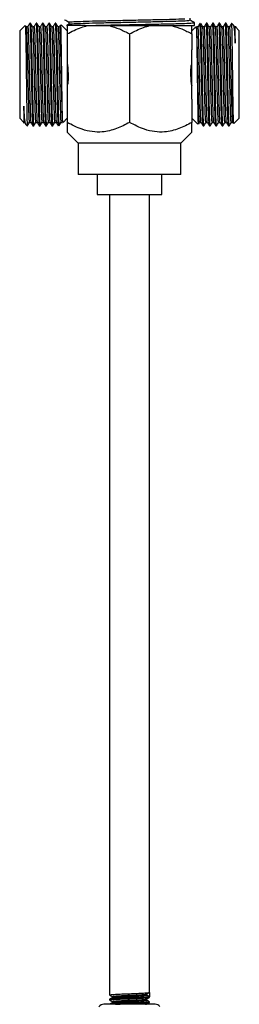
# Model space of a CAD drawing. Units: millimetres. Extents: x 5 to 995, y 5 to 995.
# Drawn here: x 493 to 515, y 481 to 579 of the extents above; entities that cross this region are included whole.
import ezdxf

# ---------------------------------------------------------------- set-up
doc = ezdxf.new("R2010")
doc.units = ezdxf.units.MM

msp = doc.modelspace()

# ---------------------------------------------------------------- linework, layer by layer
at = {"color": 7, "linetype": 'Continuous', "lineweight": 25}
for p, q in [((494.007, 578.437), (493.47, 577.9)), ((494.125, 578.303), (494.06, 578.414)), ((494.28, 578.306), (494.123, 578.306)), ((494.558, 578.65), (494.478, 578.65)), ((495.193, 578.65), (495.113, 578.65)), ((495.828, 578.65), (495.748, 578.65)), ((496.463, 578.65), (496.383, 578.65)), ((497.098, 578.65), (497.018, 578.65)), ((498.22, 577.9), (497.621, 578.499)), ((500.025, 578.425), (498.22, 578.425)), ((498.4, 578.768), (498.4, 578.572)), ((500.025, 578.425), (510.97, 578.425)), ((511.129, 578.309), (510.72, 577.9)), ((510.97, 578.619), (510.97, 578.718)), ((510.97, 578.425), (510.97, 578.619)), ((512.24, 578.65), (512.16, 578.65)), ((512.875, 578.65), (512.795, 578.65)), ((513.51, 578.65), (513.43, 578.65)), ((514.145, 578.65), (514.065, 578.65)), ((514.898, 578.472), (514.694, 578.676)), ((514.72, 578.546), (514.72, 578.65)), ((514.982, 578.303), (514.896, 578.45)), ((515.137, 578.306), (514.98, 578.306)), ((515.47, 577.9), (515.074, 578.296)), ((493.47, 577.9), (493.47, 569.15)), ((498.22, 577.583), (498.22, 575.998)), ((504.47, 577.583), (504.47, 568.742)), ((510.72, 577.583), (510.72, 575.998)), ((515.47, 569.15), (515.47, 577.9)), ((498.22, 575.998), (498.22, 571.051)), ((510.72, 571.051), (510.72, 575.998)), ((498.22, 571.051), (498.22, 568.742)), ((510.72, 571.051), (510.72, 568.742)), ((493.47, 569.15), (493.866, 568.754)), ((493.804, 568.743), (493.961, 568.743)), ((493.959, 568.746), (494.044, 568.599)), ((494.043, 568.577), (494.247, 568.373)), ((494.22, 568.504), (494.22, 568.4)), ((494.796, 568.4), (494.875, 568.4)), ((495.431, 568.4), (495.51, 568.4)), ((496.066, 568.4), (496.145, 568.4)), ((496.701, 568.4), (496.78, 568.4)), ((497.811, 568.74), (498.22, 569.15)), ((510.72, 569.15), (511.32, 568.55)), ((511.843, 568.4), (511.922, 568.4)), ((512.478, 568.4), (512.557, 568.4)), ((513.113, 568.4), (513.192, 568.4)), ((513.748, 568.4), (513.827, 568.4)), ((514.383, 568.4), (514.462, 568.4)), ((514.661, 568.743), (514.818, 568.743)), ((514.816, 568.746), (514.88, 568.635)), ((514.933, 568.613), (515.47, 569.15)), ((498.22, 567.775), (499.32, 566.675)), ((509.62, 566.675), (510.72, 567.775)), ((499.32, 566.675), (499.32, 563.525)), ((509.62, 566.675), (499.32, 566.675)), ((509.62, 563.525), (509.62, 566.675)), ((509.62, 563.525), (499.32, 563.525)), ((501.245, 563.525), (501.245, 561.525)), ((507.695, 561.525), (507.695, 563.525)), ((501.245, 561.525), (507.695, 561.525)), ((502.47, 561.525), (502.47, 481.449)), ((506.47, 481.699), (506.47, 561.525)), ((506.47, 481.699), (506.47, 481.262)), ((502.47, 481.012), (502.47, 480.949)), ((502.741, 481.293), (502.741, 481.171)), ((502.741, 480.793), (502.741, 480.671)), ((506.2, 481.418), (506.2, 481.54)), ((506.47, 481.262), (506.2, 481.418)), ((506.2, 480.918), (506.2, 481.04)), ((506.47, 481.199), (506.47, 481.262)), ((506.47, 480.699), (506.47, 480.762)), ((504.47, 480.512), (501.895, 480.512)), ((507.046, 480.512), (504.47, 480.512)), ((506.068, 480.512), (506.183, 480.539))]:
    msp.add_line(p, q, dxfattribs=at)
for centre, start, end in [((501.895, 479.912), 90, 144.26792), ((507.046, 479.912), 39.27479, 90)]:
    msp.add_arc(centre, 0.6, start, end, dxfattribs=at)
for points, knots in [([(494.034, 578.399), (494.039, 578.391), (494.051, 578.372), (494.07, 577.712), (494.091, 576.576), (494.113, 575.067), (494.134, 573.379), (494.156, 571.688), (494.177, 570.2), (494.199, 569.03), (494.213, 568.679), (494.22, 568.504)], [0, 0, 0, 0, 0.075583, 0.189412, 0.303733, 0.418546, 0.533852, 0.64965, 0.765941, 0.882724, 1, 1, 1, 1]), ([(494.125, 578.258), (494.128, 578.264), (494.141, 578.287), (494.165, 577.914), (494.195, 577.17), (494.223, 576.097), (494.253, 574.819), (494.282, 573.428), (494.311, 572.045), (494.341, 570.79), (494.369, 569.754), (494.399, 569.058), (494.423, 568.729), (494.436, 568.776), (494.439, 568.788)], [0, 0, 0, 0, 0.033445, 0.127529, 0.221086, 0.313423, 0.407765, 0.500462, 0.593595, 0.687856, 0.779999, 0.873864, 0.967709, 1, 1, 1, 1]), ([(494.475, 578.647), (494.442, 578.589), (494.376, 578.475), (494.31, 578.36), (494.277, 578.303)], [0, 0, 0, 0, 0.5000077, 1, 1, 1, 1]), ([(494.28, 578.257), (494.285, 578.267), (494.299, 578.297), (494.324, 577.917), (494.353, 577.169), (494.381, 576.097), (494.412, 574.819), (494.441, 573.427), (494.47, 572.045), (494.494, 571.033), (494.52, 570.058), (494.545, 569.29), (494.574, 568.802), (494.589, 568.797), (494.594, 568.795)], [0, 0, 0, 0, 0.04467, 0.138813, 0.232428, 0.324822, 0.419223, 0.511978, 0.605169, 0.699488, 0.73717, 0.85473, 0.949077, 1, 1, 1, 1]), ([(494.478, 578.597), (494.483, 578.608), (494.497, 578.64), (494.522, 578.232), (494.552, 577.431), (494.58, 576.282), (494.611, 574.912), (494.639, 573.421), (494.668, 571.938), (494.699, 570.593), (494.726, 569.482), (494.756, 568.737), (494.78, 568.384), (494.793, 568.434), (494.796, 568.447)], [0, 0, 0, 0, 0.044411, 0.137454, 0.229974, 0.321289, 0.414586, 0.506257, 0.598358, 0.691576, 0.782698, 0.875524, 0.968329, 1, 1, 1, 1]), ([(494.76, 578.303), (494.727, 578.36), (494.66, 578.475), (494.594, 578.59), (494.561, 578.647)], [0, 0, 0, 0, 0.500021, 1, 1, 1, 1]), ([(494.561, 578.602), (494.568, 578.589), (494.584, 578.555), (494.612, 578.012), (494.64, 577.09), (494.669, 575.856), (494.7, 574.433), (494.727, 572.931), (494.757, 571.48), (494.787, 570.2), (494.815, 569.198), (494.839, 568.694), (494.859, 568.46), (494.868, 568.37), (494.875, 568.402), (494.875, 568.403)], [0, 0, 0, 0, 0.064465, 0.158754, 0.251298, 0.344476, 0.438645, 0.530701, 0.624572, 0.718286, 0.810419, 0.904655, 0.934997, 0.997648, 1, 1, 1, 1]), ([(494.915, 578.306), (494.889, 578.306), (494.836, 578.306), (494.784, 578.306), (494.758, 578.306)], [0, 0, 0, 0, 0.50515, 1, 1, 1, 1]), ([(494.76, 578.258), (494.763, 578.264), (494.776, 578.287), (494.8, 577.914), (494.83, 577.17), (494.858, 576.097), (494.888, 574.819), (494.917, 573.428), (494.946, 572.045), (494.976, 570.79), (495.004, 569.754), (495.034, 569.058), (495.058, 568.729), (495.071, 568.776), (495.074, 568.788)], [0, 0, 0, 0, 0.033447, 0.127531, 0.221088, 0.313424, 0.407766, 0.500463, 0.593596, 0.687857, 0.78, 0.873865, 0.967709, 1, 1, 1, 1]), ([(495.11, 578.647), (495.077, 578.589), (495.011, 578.475), (494.945, 578.36), (494.912, 578.303)], [0, 0, 0, 0, 0.500037, 1, 1, 1, 1]), ([(494.915, 578.257), (494.92, 578.267), (494.934, 578.297), (494.959, 577.917), (494.988, 577.169), (495.016, 576.097), (495.047, 574.819), (495.076, 573.427), (495.105, 572.045), (495.129, 571.033), (495.155, 570.058), (495.18, 569.29), (495.209, 568.802), (495.224, 568.797), (495.229, 568.795)], [0, 0, 0, 0, 0.04467, 0.138813, 0.232428, 0.324823, 0.419223, 0.511979, 0.60517, 0.69949, 0.737172, 0.854732, 0.949079, 1, 1, 1, 1]), ([(495.113, 578.597), (495.118, 578.608), (495.132, 578.64), (495.157, 578.232), (495.187, 577.431), (495.215, 576.282), (495.246, 574.912), (495.274, 573.421), (495.303, 571.938), (495.334, 570.593), (495.361, 569.482), (495.391, 568.737), (495.415, 568.384), (495.428, 568.434), (495.431, 568.447)], [0, 0, 0, 0, 0.044411, 0.137454, 0.229974, 0.321289, 0.414586, 0.506257, 0.598358, 0.691576, 0.782698, 0.875524, 0.968329, 1, 1, 1, 1]), ([(495.395, 578.303), (495.362, 578.36), (495.295, 578.475), (495.229, 578.59), (495.196, 578.647)], [0, 0, 0, 0, 0.500051, 1, 1, 1, 1]), ([(495.196, 578.602), (495.203, 578.589), (495.219, 578.555), (495.247, 578.012), (495.275, 577.09), (495.304, 575.856), (495.335, 574.433), (495.362, 572.931), (495.392, 571.48), (495.422, 570.2), (495.45, 569.198), (495.474, 568.694), (495.494, 568.46), (495.503, 568.37), (495.51, 568.402), (495.51, 568.403)], [0, 0, 0, 0, 0.064468, 0.158757, 0.251301, 0.344478, 0.438647, 0.530703, 0.624574, 0.718287, 0.81042, 0.904655, 0.934997, 0.997648, 1, 1, 1, 1]), ([(495.55, 578.306), (495.524, 578.306), (495.471, 578.306), (495.419, 578.306), (495.393, 578.306)], [0, 0, 0, 0, 0.5051857, 1, 1, 1, 1]), ([(495.395, 578.258), (495.398, 578.264), (495.411, 578.287), (495.435, 577.914), (495.465, 577.17), (495.493, 576.097), (495.523, 574.819), (495.552, 573.428), (495.581, 572.045), (495.611, 570.79), (495.639, 569.754), (495.669, 569.058), (495.693, 568.729), (495.706, 568.776), (495.709, 568.788)], [0, 0, 0, 0, 0.033449, 0.127533, 0.221089, 0.313426, 0.407767, 0.500464, 0.593597, 0.687858, 0.78, 0.873865, 0.967709, 1, 1, 1, 1]), ([(495.745, 578.647), (495.712, 578.589), (495.646, 578.475), (495.58, 578.36), (495.547, 578.303)], [0, 0, 0, 0, 0.5000659, 1, 1, 1, 1]), ([(495.55, 578.257), (495.555, 578.267), (495.569, 578.297), (495.594, 577.917), (495.623, 577.169), (495.651, 576.097), (495.682, 574.819), (495.711, 573.427), (495.74, 572.045), (495.764, 571.033), (495.79, 570.058), (495.815, 569.29), (495.844, 568.802), (495.859, 568.797), (495.864, 568.795)], [0, 0, 0, 0, 0.04467, 0.138814, 0.232429, 0.324824, 0.419224, 0.51198, 0.605171, 0.699491, 0.737173, 0.854733, 0.949081, 1, 1, 1, 1]), ([(495.748, 578.597), (495.753, 578.608), (495.767, 578.64), (495.792, 578.232), (495.822, 577.431), (495.85, 576.282), (495.881, 574.912), (495.909, 573.421), (495.938, 571.938), (495.969, 570.593), (495.996, 569.482), (496.026, 568.737), (496.05, 568.384), (496.063, 568.434), (496.066, 568.447)], [0, 0, 0, 0, 0.044411, 0.137454, 0.229974, 0.321289, 0.414586, 0.506257, 0.598358, 0.691576, 0.782698, 0.875524, 0.968329, 1, 1, 1, 1]), ([(496.03, 578.303), (495.997, 578.36), (495.93, 578.475), (495.864, 578.59), (495.831, 578.647)], [0, 0, 0, 0, 0.50008, 1, 1, 1, 1]), ([(495.831, 578.602), (495.838, 578.589), (495.854, 578.555), (495.882, 578.012), (495.91, 577.09), (495.939, 575.856), (495.97, 574.433), (495.997, 572.931), (496.027, 571.48), (496.057, 570.2), (496.085, 569.198), (496.109, 568.694), (496.129, 568.46), (496.138, 568.37), (496.145, 568.402), (496.145, 568.403)], [0, 0, 0, 0, 0.064471, 0.15876, 0.251303, 0.34448, 0.438649, 0.530704, 0.624575, 0.718288, 0.810421, 0.904656, 0.934997, 0.997648, 1, 1, 1, 1]), ([(496.185, 578.306), (496.159, 578.306), (496.106, 578.306), (496.054, 578.306), (496.028, 578.306)], [0, 0, 0, 0, 0.505221, 1, 1, 1, 1]), ([(496.03, 578.258), (496.033, 578.264), (496.046, 578.287), (496.07, 577.914), (496.1, 577.17), (496.128, 576.097), (496.158, 574.819), (496.187, 573.428), (496.216, 572.045), (496.246, 570.79), (496.274, 569.754), (496.304, 569.058), (496.328, 568.729), (496.341, 568.776), (496.344, 568.788)], [0, 0, 0, 0, 0.033451, 0.127535, 0.221091, 0.313428, 0.407769, 0.500466, 0.593598, 0.687858, 0.780001, 0.873865, 0.967709, 1, 1, 1, 1]), ([(496.38, 578.647), (496.347, 578.589), (496.281, 578.475), (496.215, 578.36), (496.182, 578.303)], [0, 0, 0, 0, 0.5000951, 1, 1, 1, 1]), ([(496.185, 578.257), (496.19, 578.267), (496.204, 578.297), (496.229, 577.917), (496.258, 577.169), (496.286, 576.097), (496.317, 574.819), (496.346, 573.427), (496.375, 572.045), (496.399, 571.033), (496.425, 570.058), (496.45, 569.29), (496.479, 568.802), (496.494, 568.797), (496.499, 568.795)], [0, 0, 0, 0, 0.04467, 0.138814, 0.232429, 0.324824, 0.419225, 0.511981, 0.605172, 0.699493, 0.737175, 0.854735, 0.949083, 1, 1, 1, 1]), ([(496.383, 578.597), (496.388, 578.608), (496.402, 578.64), (496.427, 578.232), (496.457, 577.431), (496.485, 576.282), (496.516, 574.912), (496.544, 573.421), (496.573, 571.938), (496.604, 570.593), (496.631, 569.482), (496.661, 568.737), (496.685, 568.384), (496.698, 568.434), (496.701, 568.447)], [0, 0, 0, 0, 0.044411, 0.137454, 0.229974, 0.321289, 0.414586, 0.506257, 0.598358, 0.691576, 0.782698, 0.875524, 0.968329, 1, 1, 1, 1]), ([(496.665, 578.303), (496.632, 578.36), (496.565, 578.475), (496.499, 578.59), (496.466, 578.647)], [0, 0, 0, 0, 0.500109, 1, 1, 1, 1]), ([(496.466, 578.602), (496.473, 578.589), (496.489, 578.555), (496.517, 578.012), (496.545, 577.09), (496.574, 575.856), (496.605, 574.433), (496.632, 572.931), (496.662, 571.48), (496.692, 570.2), (496.72, 569.198), (496.744, 568.694), (496.764, 568.46), (496.773, 568.37), (496.78, 568.402), (496.78, 568.403)], [0, 0, 0, 0, 0.064475, 0.158763, 0.251306, 0.344483, 0.438651, 0.530706, 0.624576, 0.718289, 0.810421, 0.904656, 0.934998, 0.997648, 1, 1, 1, 1]), ([(496.82, 578.306), (496.794, 578.306), (496.741, 578.306), (496.689, 578.306), (496.663, 578.306)], [0, 0, 0, 0, 0.505257, 1, 1, 1, 1]), ([(496.665, 578.258), (496.668, 578.264), (496.681, 578.287), (496.705, 577.914), (496.735, 577.17), (496.763, 576.097), (496.793, 574.819), (496.822, 573.428), (496.851, 572.045), (496.881, 570.79), (496.909, 569.754), (496.939, 569.058), (496.963, 568.729), (496.976, 568.776), (496.979, 568.788)], [0, 0, 0, 0, 0.033454, 0.127537, 0.221093, 0.313429, 0.40777, 0.500467, 0.593599, 0.687859, 0.780001, 0.873866, 0.967709, 1, 1, 1, 1]), ([(497.015, 578.647), (496.982, 578.589), (496.916, 578.475), (496.85, 578.36), (496.817, 578.303)], [0, 0, 0, 0, 0.500124, 1, 1, 1, 1]), ([(496.82, 578.257), (496.825, 578.267), (496.839, 578.297), (496.864, 577.917), (496.893, 577.169), (496.921, 576.097), (496.952, 574.819), (496.981, 573.427), (497.01, 572.045), (497.034, 571.033), (497.06, 570.058), (497.085, 569.29), (497.114, 568.802), (497.129, 568.797), (497.134, 568.795)], [0, 0, 0, 0, 0.044671, 0.138814, 0.23243, 0.324825, 0.419226, 0.511982, 0.605174, 0.699494, 0.737176, 0.854737, 0.949085, 1, 1, 1, 1]), ([(497.018, 578.597), (497.023, 578.608), (497.037, 578.64), (497.062, 578.232), (497.092, 577.431), (497.12, 576.282), (497.151, 574.912), (497.179, 573.421), (497.208, 571.938), (497.239, 570.593), (497.266, 569.482), (497.296, 568.737), (497.32, 568.384), (497.333, 568.434), (497.336, 568.447)], [0, 0, 0, 0, 0.044411, 0.137454, 0.229974, 0.321289, 0.414586, 0.506257, 0.598358, 0.691576, 0.782698, 0.875524, 0.968329, 1, 1, 1, 1]), ([(497.3, 578.303), (497.267, 578.36), (497.2, 578.475), (497.134, 578.59), (497.101, 578.647)], [0, 0, 0, 0, 0.500138, 1, 1, 1, 1]), ([(497.101, 578.602), (497.108, 578.589), (497.124, 578.555), (497.152, 578.012), (497.18, 577.09), (497.209, 575.856), (497.24, 574.433), (497.267, 572.931), (497.297, 571.48), (497.327, 570.2), (497.355, 569.198), (497.379, 568.694), (497.399, 568.46), (497.408, 568.37), (497.415, 568.402), (497.415, 568.403)], [0, 0, 0, 0, 0.064478, 0.158766, 0.251309, 0.344485, 0.438653, 0.530708, 0.624578, 0.71829, 0.810422, 0.904656, 0.934998, 0.997648, 1, 1, 1, 1]), ([(497.455, 578.306), (497.429, 578.306), (497.376, 578.306), (497.324, 578.306), (497.298, 578.306)], [0, 0, 0, 0, 0.505292, 1, 1, 1, 1]), ([(497.3, 578.258), (497.303, 578.264), (497.316, 578.287), (497.34, 577.914), (497.37, 577.17), (497.398, 576.097), (497.428, 574.819), (497.457, 573.428), (497.486, 572.045), (497.516, 570.79), (497.544, 569.754), (497.574, 569.058), (497.598, 568.729), (497.611, 568.776), (497.614, 568.788)], [0, 0, 0, 0, 0.0334557, 0.1275391, 0.2210947, 0.3134307, 0.4077713, 0.5004678, 0.5935997, 0.6878598, 0.7800017, 0.8738658, 0.9677094, 1, 1, 1, 1]), ([(497.558, 578.488), (497.556, 578.483), (497.52, 578.422), (497.485, 578.36), (497.452, 578.303)], [0, 0, 0, 0, 0.069705, 1, 1, 1, 1]), ([(497.455, 578.257), (497.46, 578.267), (497.474, 578.297), (497.499, 577.917), (497.528, 577.169), (497.556, 576.097), (497.587, 574.819), (497.616, 573.427), (497.645, 572.045), (497.669, 571.033), (497.695, 570.058), (497.72, 569.287), (497.75, 568.788), (497.766, 568.786), (497.772, 568.786)], [0, 0, 0, 0, 0.04415, 0.137197, 0.229722, 0.321041, 0.414342, 0.506017, 0.598123, 0.691345, 0.728588, 0.844779, 0.938028, 1, 1, 1, 1]), ([(497.788, 568.764), (497.782, 568.771), (497.769, 568.788), (497.75, 569.45), (497.728, 570.564), (497.707, 572.036), (497.685, 573.684), (497.664, 575.328), (497.642, 576.791), (497.621, 577.876), (497.602, 578.479), (497.591, 578.469), (497.587, 578.465)], [0, 0, 0, 0, 0.081394, 0.186591, 0.292255, 0.398387, 0.504986, 0.612052, 0.719586, 0.827586, 0.936054, 1, 1, 1, 1]), ([(497.974, 579.012), (498.046, 578.971), (498.188, 578.889), (498.33, 578.807), (498.4, 578.766)], [0, 0, 0, 0, 0.504726, 1, 1, 1, 1]), ([(498.404, 578.574), (498.332, 578.532), (498.25, 578.485), (498.169, 578.438), (498.159, 578.432)], [0, 0, 0, 0, 0.877996, 1, 1, 1, 1]), ([(500.025, 578.425), (499.788, 578.425), (499.312, 578.425), (498.773, 578.425), (498.385, 578.425), (498.17, 578.425), (498.165, 578.425), (498.163, 578.425)], [0, 0, 0, 0, 0.210313, 0.42064, 0.630967, 0.847324, 1, 1, 1, 1]), ([(498.22, 577.583), (498.683, 577.831), (499.342, 578.183), (500.047, 578.369), (500.257, 578.425)], [0, 0, 0, 0, 0.702615, 1, 1, 1, 1]), ([(498.22, 578.425), (498.22, 578.325), (498.22, 578.124), (498.22, 577.764), (498.22, 577.583)], [0, 0, 0, 0, 0.4949705, 1, 1, 1, 1]), ([(498.413, 578.574), (498.411, 578.574), (498.349, 578.587), (498.697, 578.612), (499.475, 578.65), (500.729, 578.684), (502.277, 578.722), (504.014, 578.759), (505.789, 578.794), (507.45, 578.833), (508.869, 578.868), (509.904, 578.904), (510.484, 578.939), (510.486, 578.959), (510.486, 578.966)], [0, 0, 0, 0, 0.003478, 0.096886, 0.191055, 0.283144, 0.37718, 0.470825, 0.563107, 0.65744, 0.750246, 0.843275, 0.937568, 1, 1, 1, 1]), ([(498.433, 578.768), (498.423, 578.77), (498.345, 578.784), (498.69, 578.81), (499.477, 578.848), (500.728, 578.883), (502.277, 578.921), (504.015, 578.958), (505.787, 578.993), (507.457, 579.031), (508.843, 579.067), (509.718, 579.094), (509.947, 579.11), (509.997, 579.113)], [0, 0, 0, 0, 0.01681, 0.122926, 0.229905, 0.334522, 0.441351, 0.547736, 0.652572, 0.759738, 0.865169, 0.970855, 1, 1, 1, 1]), ([(500.025, 578.425), (500.183, 578.429), (500.814, 578.445), (502.125, 578.474), (503.981, 578.511), (505.883, 578.546), (507.661, 578.585), (509.181, 578.62), (510.288, 578.656), (510.91, 578.691), (510.912, 578.71), (510.912, 578.718)], [0, 0, 0, 0, 0.041915, 0.1676008, 0.2927641, 0.4161044, 0.5421872, 0.6662281, 0.7905682, 0.9165973, 1, 1, 1, 1]), ([(502.433, 578.425), (502.784, 578.324), (503.487, 578.123), (504.142, 577.763), (504.47, 577.583)], [0, 0, 0, 0, 0.498285, 1, 1, 1, 1]), ([(504.47, 577.583), (504.933, 577.831), (505.592, 578.183), (506.297, 578.369), (506.507, 578.425)], [0, 0, 0, 0, 0.702615, 1, 1, 1, 1]), ([(508.683, 578.425), (509.034, 578.324), (509.737, 578.123), (510.392, 577.763), (510.72, 577.583)], [0, 0, 0, 0, 0.498285, 1, 1, 1, 1]), ([(510.541, 578.966), (510.541, 579), (510.541, 579.066), (510.541, 579.132), (510.541, 579.165)], [0, 0, 0, 0, 0.499967, 1, 1, 1, 1]), ([(510.967, 578.722), (510.895, 578.764), (510.753, 578.846), (510.611, 578.928), (510.541, 578.969)], [0, 0, 0, 0, 0.504063, 1, 1, 1, 1]), ([(510.72, 577.583), (510.72, 577.761), (510.72, 578.121), (510.72, 578.323), (510.72, 578.425)], [0, 0, 0, 0, 0.495974, 1, 1, 1, 1]), ([(511.153, 578.285), (511.158, 578.278), (511.171, 578.261), (511.191, 577.599), (511.213, 576.485), (511.234, 575.013), (511.256, 573.365), (511.277, 571.721), (511.298, 570.258), (511.32, 569.173), (511.338, 568.571), (511.35, 568.58), (511.354, 568.584)], [0, 0, 0, 0, 0.081394, 0.186591, 0.292255, 0.398387, 0.504986, 0.612052, 0.719586, 0.827586, 0.936054, 1, 1, 1, 1]), ([(511.327, 578.306), (511.3, 578.306), (511.247, 578.306), (511.194, 578.306), (511.168, 578.306)], [0, 0, 0, 0, 0.499789, 1, 1, 1, 1]), ([(511.486, 568.792), (511.481, 568.783), (511.467, 568.753), (511.442, 569.133), (511.412, 569.88), (511.384, 570.952), (511.353, 572.231), (511.325, 573.622), (511.296, 575.004), (511.271, 576.017), (511.246, 576.991), (511.22, 577.762), (511.19, 578.262), (511.174, 578.263), (511.168, 578.263)], [0, 0, 0, 0, 0.0441502, 0.1371971, 0.2297219, 0.3210406, 0.4143419, 0.5060172, 0.5981231, 0.6913446, 0.728588, 0.844779, 0.9380276, 1, 1, 1, 1]), ([(511.521, 578.644), (511.487, 578.586), (511.421, 578.472), (511.355, 578.357), (511.322, 578.3)], [0, 0, 0, 0, 0.4998831, 1, 1, 1, 1]), ([(511.641, 568.792), (511.637, 568.786), (511.625, 568.762), (511.601, 569.136), (511.571, 569.879), (511.543, 570.952), (511.512, 572.231), (511.484, 573.622), (511.455, 575.005), (511.424, 576.26), (511.396, 577.296), (511.366, 577.991), (511.343, 578.321), (511.33, 578.274), (511.327, 578.261)], [0, 0, 0, 0, 0.0334557, 0.1275391, 0.2210947, 0.3134307, 0.4077713, 0.5004678, 0.5935997, 0.6878598, 0.7800017, 0.8738658, 0.9677094, 1, 1, 1, 1]), ([(511.839, 568.447), (511.833, 568.461), (511.817, 568.495), (511.789, 569.038), (511.761, 569.96), (511.732, 571.193), (511.701, 572.616), (511.673, 574.118), (511.643, 575.569), (511.613, 576.849), (511.585, 577.852), (511.562, 578.355), (511.542, 578.589), (511.532, 578.679), (511.526, 578.647), (511.525, 578.646)], [0, 0, 0, 0, 0.064478, 0.158766, 0.251309, 0.344485, 0.438653, 0.530708, 0.624578, 0.71829, 0.810422, 0.904656, 0.934998, 0.997648, 1, 1, 1, 1]), ([(511.922, 568.452), (511.918, 568.442), (511.904, 568.409), (511.878, 568.817), (511.849, 569.618), (511.821, 570.767), (511.79, 572.138), (511.762, 573.629), (511.733, 575.111), (511.702, 576.456), (511.674, 577.567), (511.644, 578.312), (511.621, 578.665), (511.608, 578.615), (511.605, 578.602)], [0, 0, 0, 0, 0.044411, 0.137454, 0.229974, 0.321289, 0.414586, 0.506257, 0.598358, 0.691576, 0.782698, 0.875524, 0.968329, 1, 1, 1, 1]), ([(511.807, 578.303), (511.773, 578.36), (511.707, 578.475), (511.641, 578.589), (511.608, 578.647)], [0, 0, 0, 0, 0.499846, 1, 1, 1, 1]), ([(511.962, 578.306), (511.935, 578.306), (511.883, 578.306), (511.831, 578.306), (511.805, 578.306)], [0, 0, 0, 0, 0.505442, 1, 1, 1, 1]), ([(512.121, 568.792), (512.116, 568.783), (512.102, 568.753), (512.077, 569.133), (512.047, 569.88), (512.019, 570.952), (511.988, 572.231), (511.96, 573.622), (511.931, 575.004), (511.906, 576.016), (511.881, 576.991), (511.855, 577.759), (511.827, 578.248), (511.812, 578.253), (511.807, 578.255)], [0, 0, 0, 0, 0.044671, 0.138814, 0.23243, 0.324825, 0.419226, 0.511982, 0.605174, 0.699494, 0.737176, 0.854737, 0.949085, 1, 1, 1, 1]), ([(512.156, 578.644), (512.122, 578.586), (512.056, 578.472), (511.99, 578.357), (511.957, 578.3)], [0, 0, 0, 0, 0.499907, 1, 1, 1, 1]), ([(512.276, 568.792), (512.272, 568.786), (512.26, 568.762), (512.236, 569.136), (512.206, 569.879), (512.178, 570.952), (512.147, 572.231), (512.119, 573.622), (512.09, 575.005), (512.059, 576.26), (512.031, 577.296), (512.001, 577.991), (511.978, 578.321), (511.965, 578.274), (511.962, 578.261)], [0, 0, 0, 0, 0.033454, 0.127537, 0.221093, 0.313429, 0.40777, 0.500467, 0.593599, 0.687859, 0.780001, 0.873866, 0.967709, 1, 1, 1, 1]), ([(512.474, 568.447), (512.468, 568.461), (512.452, 568.495), (512.424, 569.038), (512.396, 569.96), (512.367, 571.193), (512.336, 572.616), (512.308, 574.118), (512.278, 575.569), (512.248, 576.849), (512.22, 577.852), (512.197, 578.355), (512.177, 578.589), (512.167, 578.679), (512.161, 578.647), (512.16, 578.646)], [0, 0, 0, 0, 0.064475, 0.158763, 0.251306, 0.344483, 0.438651, 0.530706, 0.624576, 0.718289, 0.810421, 0.904656, 0.934998, 0.997648, 1, 1, 1, 1]), ([(512.557, 568.452), (512.553, 568.442), (512.539, 568.409), (512.513, 568.817), (512.484, 569.618), (512.456, 570.767), (512.425, 572.138), (512.397, 573.629), (512.368, 575.111), (512.337, 576.456), (512.309, 577.567), (512.279, 578.312), (512.256, 578.665), (512.243, 578.615), (512.24, 578.602)], [0, 0, 0, 0, 0.044411, 0.137454, 0.229974, 0.321289, 0.414586, 0.506257, 0.598358, 0.691576, 0.782698, 0.875524, 0.968329, 1, 1, 1, 1]), ([(512.442, 578.303), (512.408, 578.36), (512.342, 578.475), (512.276, 578.589), (512.243, 578.647)], [0, 0, 0, 0, 0.499876, 1, 1, 1, 1]), ([(512.597, 578.306), (512.57, 578.306), (512.518, 578.306), (512.466, 578.306), (512.44, 578.306)], [0, 0, 0, 0, 0.505478, 1, 1, 1, 1]), ([(512.756, 568.792), (512.751, 568.783), (512.737, 568.753), (512.712, 569.133), (512.682, 569.88), (512.654, 570.952), (512.623, 572.231), (512.595, 573.622), (512.566, 575.004), (512.541, 576.016), (512.516, 576.991), (512.49, 577.759), (512.462, 578.248), (512.447, 578.253), (512.442, 578.255)], [0, 0, 0, 0, 0.04467, 0.138814, 0.232429, 0.324824, 0.419225, 0.511981, 0.605172, 0.699493, 0.737175, 0.854735, 0.949083, 1, 1, 1, 1]), ([(512.791, 578.644), (512.757, 578.586), (512.691, 578.472), (512.625, 578.357), (512.592, 578.3)], [0, 0, 0, 0, 0.499932, 1, 1, 1, 1]), ([(512.911, 568.792), (512.907, 568.786), (512.895, 568.762), (512.871, 569.136), (512.841, 569.879), (512.813, 570.952), (512.782, 572.231), (512.754, 573.622), (512.725, 575.005), (512.694, 576.26), (512.666, 577.296), (512.636, 577.991), (512.613, 578.321), (512.6, 578.274), (512.597, 578.261)], [0, 0, 0, 0, 0.033451, 0.127535, 0.221091, 0.313428, 0.407769, 0.500466, 0.593598, 0.687858, 0.780001, 0.873865, 0.967709, 1, 1, 1, 1]), ([(513.109, 568.447), (513.103, 568.461), (513.087, 568.495), (513.059, 569.038), (513.031, 569.96), (513.002, 571.193), (512.971, 572.616), (512.943, 574.118), (512.913, 575.569), (512.883, 576.849), (512.855, 577.852), (512.832, 578.355), (512.812, 578.589), (512.802, 578.679), (512.796, 578.647), (512.795, 578.646)], [0, 0, 0, 0, 0.064471, 0.15876, 0.251303, 0.34448, 0.438649, 0.530704, 0.624575, 0.718288, 0.810421, 0.904656, 0.934997, 0.997648, 1, 1, 1, 1]), ([(513.192, 568.452), (513.188, 568.442), (513.174, 568.409), (513.148, 568.817), (513.119, 569.618), (513.091, 570.767), (513.06, 572.138), (513.032, 573.629), (513.003, 575.111), (512.972, 576.456), (512.944, 577.567), (512.914, 578.312), (512.891, 578.665), (512.878, 578.615), (512.875, 578.602)], [0, 0, 0, 0, 0.044411, 0.137454, 0.229974, 0.321289, 0.414586, 0.506257, 0.598358, 0.691576, 0.782698, 0.875524, 0.968329, 1, 1, 1, 1]), ([(513.077, 578.303), (513.043, 578.36), (512.977, 578.475), (512.911, 578.589), (512.878, 578.647)], [0, 0, 0, 0, 0.499905, 1, 1, 1, 1]), ([(513.232, 578.306), (513.205, 578.306), (513.153, 578.306), (513.101, 578.306), (513.075, 578.306)], [0, 0, 0, 0, 0.505514, 1, 1, 1, 1]), ([(513.391, 568.792), (513.386, 568.783), (513.372, 568.753), (513.347, 569.133), (513.317, 569.88), (513.289, 570.952), (513.258, 572.231), (513.23, 573.622), (513.201, 575.004), (513.176, 576.016), (513.151, 576.991), (513.125, 577.759), (513.097, 578.248), (513.082, 578.253), (513.077, 578.255)], [0, 0, 0, 0, 0.04467, 0.138814, 0.232429, 0.324824, 0.419224, 0.51198, 0.605171, 0.699491, 0.737173, 0.854733, 0.949081, 1, 1, 1, 1]), ([(513.426, 578.644), (513.392, 578.586), (513.326, 578.472), (513.26, 578.357), (513.227, 578.3)], [0, 0, 0, 0, 0.499956, 1, 1, 1, 1]), ([(513.546, 568.792), (513.542, 568.786), (513.53, 568.762), (513.506, 569.136), (513.476, 569.879), (513.448, 570.952), (513.417, 572.231), (513.389, 573.622), (513.36, 575.005), (513.329, 576.26), (513.301, 577.296), (513.271, 577.991), (513.248, 578.321), (513.235, 578.274), (513.232, 578.261)], [0, 0, 0, 0, 0.033449, 0.127533, 0.221089, 0.313426, 0.407767, 0.500464, 0.593597, 0.687858, 0.78, 0.873865, 0.967709, 1, 1, 1, 1]), ([(513.744, 568.447), (513.738, 568.461), (513.722, 568.495), (513.694, 569.038), (513.666, 569.96), (513.637, 571.193), (513.606, 572.616), (513.578, 574.118), (513.548, 575.569), (513.518, 576.849), (513.49, 577.852), (513.467, 578.355), (513.447, 578.589), (513.437, 578.679), (513.431, 578.647), (513.43, 578.646)], [0, 0, 0, 0, 0.0644679, 0.1587574, 0.2513006, 0.3444781, 0.4386469, 0.5307027, 0.6245735, 0.7182866, 0.8104199, 0.9046554, 0.9349971, 0.9976477, 1, 1, 1, 1]), ([(513.827, 568.452), (513.823, 568.442), (513.809, 568.409), (513.783, 568.817), (513.754, 569.618), (513.726, 570.767), (513.695, 572.138), (513.667, 573.629), (513.638, 575.111), (513.607, 576.456), (513.579, 577.567), (513.549, 578.312), (513.526, 578.665), (513.513, 578.615), (513.51, 578.602)], [0, 0, 0, 0, 0.044411, 0.137454, 0.229974, 0.321289, 0.414586, 0.506257, 0.598358, 0.691576, 0.782698, 0.875524, 0.968329, 1, 1, 1, 1]), ([(513.712, 578.303), (513.678, 578.36), (513.612, 578.475), (513.546, 578.589), (513.513, 578.647)], [0, 0, 0, 0, 0.499934, 1, 1, 1, 1]), ([(513.867, 578.306), (513.84, 578.306), (513.788, 578.306), (513.736, 578.306), (513.71, 578.306)], [0, 0, 0, 0, 0.505549, 1, 1, 1, 1]), ([(514.026, 568.792), (514.021, 568.783), (514.007, 568.753), (513.982, 569.133), (513.952, 569.88), (513.924, 570.952), (513.893, 572.231), (513.865, 573.622), (513.836, 575.004), (513.811, 576.016), (513.786, 576.991), (513.76, 577.759), (513.732, 578.248), (513.717, 578.253), (513.712, 578.255)], [0, 0, 0, 0, 0.0446703, 0.1388134, 0.2324283, 0.324823, 0.4192234, 0.5119787, 0.6051698, 0.6994897, 0.7371718, 0.8547317, 0.9490789, 1, 1, 1, 1]), ([(514.061, 578.644), (514.027, 578.586), (513.961, 578.472), (513.895, 578.357), (513.862, 578.3)], [0, 0, 0, 0, 0.4999803, 1, 1, 1, 1]), ([(514.181, 568.792), (514.177, 568.786), (514.165, 568.762), (514.141, 569.136), (514.111, 569.879), (514.083, 570.952), (514.052, 572.231), (514.024, 573.622), (513.995, 575.005), (513.964, 576.26), (513.936, 577.296), (513.906, 577.991), (513.883, 578.321), (513.87, 578.274), (513.867, 578.261)], [0, 0, 0, 0, 0.033447, 0.1275313, 0.2210876, 0.3134245, 0.4077659, 0.5004633, 0.593596, 0.6878569, 0.7799996, 0.8738646, 0.967709, 1, 1, 1, 1]), ([(514.379, 568.447), (514.373, 568.461), (514.357, 568.495), (514.329, 569.038), (514.301, 569.96), (514.272, 571.193), (514.241, 572.616), (514.213, 574.118), (514.183, 575.569), (514.153, 576.849), (514.125, 577.852), (514.102, 578.355), (514.082, 578.589), (514.072, 578.679), (514.066, 578.647), (514.065, 578.646)], [0, 0, 0, 0, 0.064465, 0.158754, 0.251298, 0.344476, 0.438645, 0.530701, 0.624572, 0.718286, 0.810419, 0.904655, 0.934997, 0.997648, 1, 1, 1, 1]), ([(514.462, 568.452), (514.458, 568.442), (514.444, 568.409), (514.418, 568.817), (514.389, 569.618), (514.361, 570.767), (514.33, 572.138), (514.302, 573.629), (514.273, 575.111), (514.242, 576.456), (514.214, 577.567), (514.184, 578.312), (514.161, 578.665), (514.148, 578.615), (514.145, 578.602)], [0, 0, 0, 0, 0.044411, 0.137454, 0.229974, 0.321289, 0.414586, 0.506257, 0.598358, 0.691576, 0.782698, 0.875524, 0.968329, 1, 1, 1, 1]), ([(514.347, 578.303), (514.313, 578.36), (514.247, 578.475), (514.181, 578.589), (514.148, 578.647)], [0, 0, 0, 0, 0.499963, 1, 1, 1, 1]), ([(514.502, 578.306), (514.475, 578.306), (514.423, 578.306), (514.371, 578.306), (514.345, 578.306)], [0, 0, 0, 0, 0.505585, 1, 1, 1, 1]), ([(514.661, 568.792), (514.656, 568.783), (514.642, 568.753), (514.617, 569.133), (514.587, 569.88), (514.559, 570.952), (514.528, 572.231), (514.5, 573.622), (514.471, 575.004), (514.446, 576.016), (514.421, 576.991), (514.395, 577.759), (514.367, 578.248), (514.352, 578.253), (514.347, 578.255)], [0, 0, 0, 0, 0.04467, 0.138813, 0.232428, 0.324822, 0.419223, 0.511978, 0.605169, 0.699488, 0.73717, 0.85473, 0.949077, 1, 1, 1, 1]), ([(514.696, 578.644), (514.662, 578.586), (514.596, 578.472), (514.53, 578.357), (514.497, 578.3)], [0, 0, 0, 0, 0.500005, 1, 1, 1, 1]), ([(514.816, 568.792), (514.812, 568.786), (514.8, 568.762), (514.776, 569.136), (514.746, 569.879), (514.718, 570.952), (514.687, 572.231), (514.659, 573.622), (514.63, 575.005), (514.599, 576.26), (514.571, 577.296), (514.541, 577.991), (514.518, 578.321), (514.505, 578.274), (514.502, 578.261)], [0, 0, 0, 0, 0.033445, 0.127529, 0.221086, 0.313423, 0.407765, 0.500462, 0.593595, 0.687856, 0.779999, 0.873864, 0.967709, 1, 1, 1, 1]), ([(514.72, 578.546), (514.714, 578.611), (514.707, 578.679), (514.701, 578.647), (514.7, 578.646)], [0, 0, 0, 0, 0.963812, 1, 1, 1, 1]), ([(514.906, 568.65), (514.902, 568.658), (514.89, 568.677), (514.871, 569.337), (514.849, 570.473), (514.828, 571.983), (514.806, 573.671), (514.785, 575.361), (514.763, 576.85), (514.742, 578.019), (514.727, 578.37), (514.72, 578.546)], [0, 0, 0, 0, 0.075583, 0.189412, 0.303733, 0.418546, 0.533852, 0.64965, 0.765941, 0.882724, 1, 1, 1, 1]), ([(514.869, 578.434), (514.876, 578.439), (514.912, 578.463), (514.977, 577.899), (515.035, 577.078), (515.064, 576.672)], [0, 0, 0, 0, 0.123508, 0.565604, 1, 1, 1, 1]), ([(515.064, 576.672), (515.052, 577.065), (515.03, 577.775), (515.002, 578.246), (514.987, 578.252), (514.982, 578.255)], [0, 0, 0, 0, 0.447281, 0.806244, 1, 1, 1, 1]), ([(515.064, 576.672), (515.064, 576.895), (515.064, 577.343), (515.064, 577.838), (515.064, 578.163), (515.064, 578.313), (515.064, 578.291), (515.064, 578.285)], [0, 0, 0, 0, 0.23035, 0.4607, 0.69105, 0.9214, 1, 1, 1, 1]), ([(498.294, 574.466), (498.286, 574.485), (498.271, 574.517), (498.249, 574.562), (498.236, 574.589), (498.229, 574.603)], [0, 0, 0, 0, 0.401351, 0.700626, 1, 1, 1, 1]), ([(498.332, 572.672), (498.346, 572.893), (498.384, 573.492), (498.329, 574.09), (498.294, 574.466)], [0, 0, 0, 0, 0.36957, 1, 1, 1, 1]), ([(510.609, 574.378), (510.594, 574.156), (510.556, 573.558), (510.611, 572.96), (510.646, 572.583)], [0, 0, 0, 0, 0.36957, 1, 1, 1, 1]), ([(510.668, 574.514), (510.66, 574.496), (510.645, 574.464), (510.625, 574.418), (510.614, 574.391), (510.609, 574.378)], [0, 0, 0, 0, 0.40944, 0.704668, 1, 1, 1, 1]), ([(498.272, 572.535), (498.281, 572.554), (498.296, 572.585), (498.315, 572.631), (498.326, 572.658), (498.332, 572.672)], [0, 0, 0, 0, 0.40944, 0.704668, 1, 1, 1, 1]), ([(510.646, 572.583), (510.655, 572.564), (510.669, 572.532), (510.691, 572.487), (510.705, 572.46), (510.712, 572.447)], [0, 0, 0, 0, 0.401351, 0.700626, 1, 1, 1, 1]), ([(494.072, 568.615), (494.064, 568.61), (494.028, 568.587), (493.963, 569.151), (493.905, 569.971), (493.877, 570.378)], [0, 0, 0, 0, 0.123508, 0.565604, 1, 1, 1, 1]), ([(493.877, 570.378), (493.877, 570.154), (493.877, 569.707), (493.877, 569.211), (493.877, 568.886), (493.877, 568.736), (493.877, 568.758), (493.877, 568.764)], [0, 0, 0, 0, 0.23035, 0.4607, 0.69105, 0.9214, 1, 1, 1, 1]), ([(493.877, 570.378), (493.889, 569.984), (493.91, 569.275), (493.939, 568.804), (493.954, 568.797), (493.959, 568.795)], [0, 0, 0, 0, 0.447281, 0.806244, 1, 1, 1, 1]), ([(494.22, 568.504), (494.227, 568.438), (494.233, 568.37), (494.24, 568.402), (494.24, 568.403)], [0, 0, 0, 0, 0.963812, 1, 1, 1, 1]), ([(494.245, 568.406), (494.278, 568.463), (494.344, 568.578), (494.411, 568.692), (494.444, 568.749)], [0, 0, 0, 0, 0.500005, 1, 1, 1, 1]), ([(494.439, 568.743), (494.465, 568.743), (494.518, 568.743), (494.57, 568.743), (494.596, 568.743)], [0, 0, 0, 0, 0.505585, 1, 1, 1, 1]), ([(494.594, 568.746), (494.627, 568.689), (494.693, 568.574), (494.76, 568.46), (494.793, 568.403)], [0, 0, 0, 0, 0.499963, 1, 1, 1, 1]), ([(494.88, 568.406), (494.913, 568.463), (494.979, 568.578), (495.046, 568.692), (495.079, 568.749)], [0, 0, 0, 0, 0.49998, 1, 1, 1, 1]), ([(495.074, 568.743), (495.1, 568.743), (495.153, 568.743), (495.205, 568.743), (495.231, 568.743)], [0, 0, 0, 0, 0.505549, 1, 1, 1, 1]), ([(495.229, 568.746), (495.262, 568.689), (495.328, 568.574), (495.395, 568.46), (495.428, 568.403)], [0, 0, 0, 0, 0.499934, 1, 1, 1, 1]), ([(495.515, 568.406), (495.548, 568.463), (495.614, 568.578), (495.681, 568.692), (495.714, 568.749)], [0, 0, 0, 0, 0.499956, 1, 1, 1, 1]), ([(495.709, 568.743), (495.735, 568.743), (495.788, 568.743), (495.84, 568.743), (495.866, 568.743)], [0, 0, 0, 0, 0.505514, 1, 1, 1, 1]), ([(495.864, 568.746), (495.897, 568.689), (495.963, 568.574), (496.03, 568.46), (496.063, 568.403)], [0, 0, 0, 0, 0.499905, 1, 1, 1, 1]), ([(496.15, 568.406), (496.183, 568.463), (496.249, 568.578), (496.316, 568.692), (496.349, 568.749)], [0, 0, 0, 0, 0.499932, 1, 1, 1, 1]), ([(496.344, 568.743), (496.37, 568.743), (496.423, 568.743), (496.475, 568.743), (496.501, 568.743)], [0, 0, 0, 0, 0.505478, 1, 1, 1, 1]), ([(496.499, 568.746), (496.532, 568.689), (496.598, 568.574), (496.665, 568.46), (496.698, 568.403)], [0, 0, 0, 0, 0.499876, 1, 1, 1, 1]), ([(496.785, 568.406), (496.818, 568.463), (496.884, 568.578), (496.951, 568.692), (496.984, 568.749)], [0, 0, 0, 0, 0.499907, 1, 1, 1, 1]), ([(496.979, 568.743), (497.005, 568.743), (497.058, 568.743), (497.11, 568.743), (497.136, 568.743)], [0, 0, 0, 0, 0.505442, 1, 1, 1, 1]), ([(497.134, 568.746), (497.167, 568.689), (497.233, 568.574), (497.3, 568.46), (497.333, 568.403)], [0, 0, 0, 0, 0.499846, 1, 1, 1, 1]), ([(497.42, 568.406), (497.453, 568.463), (497.519, 568.578), (497.586, 568.692), (497.619, 568.749)], [0, 0, 0, 0, 0.499883, 1, 1, 1, 1]), ([(497.614, 568.743), (497.64, 568.743), (497.693, 568.743), (497.746, 568.743), (497.773, 568.743)], [0, 0, 0, 0, 0.499789, 1, 1, 1, 1]), ([(498.22, 568.742), (498.22, 568.565), (498.22, 568.212), (498.22, 567.884), (498.22, 567.735), (498.22, 567.775), (498.22, 567.775)], [0, 0, 0, 0, 0.329464, 0.658831, 0.997896, 1, 1, 1, 1]), ([(504.47, 568.742), (504.042, 568.515), (503.172, 568.054), (501.892, 567.752), (500.722, 567.781), (499.52, 568.061), (498.713, 568.484), (498.22, 568.742)], [0, 0, 0, 0, 0.21619, 0.439772, 0.593426, 0.752217, 1, 1, 1, 1]), ([(510.72, 568.742), (510.292, 568.515), (509.422, 568.054), (508.142, 567.752), (506.972, 567.781), (505.77, 568.061), (504.963, 568.484), (504.47, 568.742)], [0, 0, 0, 0, 0.21619, 0.439772, 0.593426, 0.752217, 1, 1, 1, 1]), ([(510.72, 567.775), (510.72, 567.775), (510.72, 567.735), (510.72, 567.882), (510.72, 568.206), (510.72, 568.565), (510.72, 568.742)], [0, 0, 0, 0, 0.002081, 0.330714, 0.670532, 1, 1, 1, 1]), ([(511.382, 568.562), (511.385, 568.566), (511.42, 568.628), (511.456, 568.689), (511.489, 568.746)], [0, 0, 0, 0, 0.069705, 1, 1, 1, 1]), ([(511.486, 568.743), (511.512, 568.743), (511.564, 568.743), (511.617, 568.743), (511.643, 568.743)], [0, 0, 0, 0, 0.505292, 1, 1, 1, 1]), ([(511.641, 568.746), (511.674, 568.689), (511.74, 568.574), (511.806, 568.46), (511.84, 568.402)], [0, 0, 0, 0, 0.5001375, 1, 1, 1, 1]), ([(511.925, 568.403), (511.959, 568.46), (512.025, 568.574), (512.091, 568.689), (512.124, 568.746)], [0, 0, 0, 0, 0.500124, 1, 1, 1, 1]), ([(512.121, 568.743), (512.147, 568.743), (512.199, 568.743), (512.252, 568.743), (512.278, 568.743)], [0, 0, 0, 0, 0.505257, 1, 1, 1, 1]), ([(512.276, 568.746), (512.309, 568.689), (512.375, 568.574), (512.441, 568.46), (512.475, 568.402)], [0, 0, 0, 0, 0.5001086, 1, 1, 1, 1]), ([(512.56, 568.403), (512.594, 568.46), (512.66, 568.574), (512.726, 568.689), (512.759, 568.746)], [0, 0, 0, 0, 0.500095, 1, 1, 1, 1]), ([(512.756, 568.743), (512.782, 568.743), (512.834, 568.743), (512.887, 568.743), (512.913, 568.743)], [0, 0, 0, 0, 0.505221, 1, 1, 1, 1]), ([(512.911, 568.746), (512.944, 568.689), (513.01, 568.574), (513.076, 568.46), (513.11, 568.402)], [0, 0, 0, 0, 0.50008, 1, 1, 1, 1]), ([(513.195, 568.403), (513.229, 568.46), (513.295, 568.574), (513.361, 568.689), (513.394, 568.746)], [0, 0, 0, 0, 0.500066, 1, 1, 1, 1]), ([(513.391, 568.743), (513.417, 568.743), (513.469, 568.743), (513.522, 568.743), (513.548, 568.743)], [0, 0, 0, 0, 0.505186, 1, 1, 1, 1]), ([(513.546, 568.746), (513.579, 568.689), (513.645, 568.574), (513.711, 568.46), (513.745, 568.402)], [0, 0, 0, 0, 0.5000505, 1, 1, 1, 1]), ([(513.83, 568.403), (513.864, 568.46), (513.93, 568.574), (513.996, 568.689), (514.029, 568.746)], [0, 0, 0, 0, 0.500037, 1, 1, 1, 1]), ([(514.026, 568.743), (514.052, 568.743), (514.104, 568.743), (514.157, 568.743), (514.183, 568.743)], [0, 0, 0, 0, 0.50515, 1, 1, 1, 1]), ([(514.181, 568.746), (514.214, 568.689), (514.28, 568.574), (514.346, 568.46), (514.38, 568.402)], [0, 0, 0, 0, 0.500021, 1, 1, 1, 1]), ([(514.465, 568.403), (514.499, 568.46), (514.565, 568.574), (514.631, 568.689), (514.664, 568.746)], [0, 0, 0, 0, 0.5000077, 1, 1, 1, 1]), ([(502.497, 481.444), (502.487, 481.446), (502.419, 481.458), (502.592, 481.481), (503.015, 481.512), (503.686, 481.543), (504.47, 481.574), (505.257, 481.606), (505.918, 481.637), (506.38, 481.668), (506.44, 481.689), (506.47, 481.699)], [0, 0, 0, 0, 0.021271, 0.143613, 0.265954, 0.388295, 0.510636, 0.632977, 0.755318, 0.877659, 1, 1, 1, 1]), ([(506.197, 481.539), (506.242, 481.565), (506.333, 481.617), (506.423, 481.67), (506.468, 481.696)], [0, 0, 0, 0, 0.499923, 1, 1, 1, 1]), ([(502.497, 480.944), (502.487, 480.946), (502.419, 480.958), (502.592, 480.981), (503.015, 481.012), (503.686, 481.043), (504.47, 481.074), (505.257, 481.106), (505.918, 481.137), (506.38, 481.168), (506.44, 481.189), (506.47, 481.199)], [0, 0, 0, 0, 0.0212715, 0.1436126, 0.2659536, 0.3882947, 0.5106357, 0.6329768, 0.7553179, 0.8776589, 1, 1, 1, 1]), ([(502.475, 481.444), (502.52, 481.418), (502.609, 481.367), (502.697, 481.315), (502.741, 481.29)], [0, 0, 0, 0, 0.509801, 1, 1, 1, 1]), ([(502.746, 481.174), (502.701, 481.148), (502.61, 481.095), (502.52, 481.043), (502.475, 481.017)], [0, 0, 0, 0, 0.49993, 1, 1, 1, 1]), ([(502.475, 480.944), (502.52, 480.918), (502.609, 480.867), (502.697, 480.815), (502.741, 480.79)], [0, 0, 0, 0, 0.509801, 1, 1, 1, 1]), ([(506.444, 480.767), (506.454, 480.765), (506.521, 480.753), (506.349, 480.731), (505.926, 480.699), (505.254, 480.668), (504.471, 480.637), (503.683, 480.606), (503.025, 480.574), (502.581, 480.545), (502.523, 480.526), (502.497, 480.517)], [0, 0, 0, 0, 0.021789, 0.146789, 0.271789, 0.396789, 0.521789, 0.646789, 0.771789, 0.896789, 1, 1, 1, 1]), ([(502.741, 481.293), (502.767, 481.303), (502.819, 481.324), (503.219, 481.356), (503.79, 481.387), (504.47, 481.418), (505.15, 481.449), (505.722, 481.481), (506.122, 481.512), (506.174, 481.533), (506.2, 481.543)], [0, 0, 0, 0, 0.124958, 0.249964, 0.37497, 0.499976, 0.624982, 0.749988, 0.874994, 1, 1, 1, 1]), ([(502.741, 480.793), (502.767, 480.803), (502.819, 480.824), (503.219, 480.856), (503.79, 480.887), (504.47, 480.918), (505.15, 480.949), (505.721, 480.981), (506.109, 481.01), (506.159, 481.03), (506.183, 481.039)], [0, 0, 0, 0, 0.1269624, 0.2539736, 0.3809848, 0.507996, 0.6350072, 0.7620184, 0.8890296, 1, 1, 1, 1]), ([(502.765, 481.174), (502.788, 481.182), (502.838, 481.201), (503.22, 481.231), (503.79, 481.262), (504.47, 481.293), (505.15, 481.324), (505.722, 481.356), (506.122, 481.387), (506.174, 481.408), (506.2, 481.418)], [0, 0, 0, 0, 0.104099, 0.232085, 0.360071, 0.488057, 0.616043, 0.744028, 0.872014, 1, 1, 1, 1]), ([(502.765, 480.674), (502.788, 480.682), (502.838, 480.701), (503.22, 480.731), (503.79, 480.762), (504.471, 480.793), (505.148, 480.824), (505.73, 480.856), (506.089, 480.887), (506.244, 480.908), (506.2, 480.918), (506.2, 480.918)], [0, 0, 0, 0, 0.104089, 0.232062, 0.360036, 0.488009, 0.615982, 0.743955, 0.871929, 0.999902, 1, 1, 1, 1]), ([(503.056, 480.512), (503.262, 480.522), (503.675, 480.543), (504.473, 480.574), (505.256, 480.606), (505.918, 480.637), (506.38, 480.668), (506.44, 480.689), (506.47, 480.699)], [0, 0, 0, 0, 0.166667, 0.333333, 0.5, 0.666667, 0.833333, 1, 1, 1, 1]), ([(506.197, 481.039), (506.242, 481.065), (506.333, 481.117), (506.423, 481.17), (506.468, 481.196)], [0, 0, 0, 0, 0.499923, 1, 1, 1, 1]), ([(506.197, 480.539), (506.242, 480.565), (506.333, 480.617), (506.423, 480.67), (506.468, 480.696)], [0, 0, 0, 0, 0.499923, 1, 1, 1, 1]), ([(506.466, 480.767), (506.421, 480.793), (506.332, 480.844), (506.243, 480.896), (506.2, 480.921)], [0, 0, 0, 0, 0.509851, 1, 1, 1, 1]), ([(502.746, 480.674), (502.701, 480.648), (502.61, 480.595), (502.52, 480.543), (502.475, 480.517)], [0, 0, 0, 0, 0.49993, 1, 1, 1, 1])]:
    msp.add_open_spline(points, degree=3, knots=knots, dxfattribs=at)
msp.add_open_spline([(506.47, 481.262), (506.44, 481.251), (506.38, 481.231), (505.918, 481.199), (505.257, 481.168), (504.47, 481.137), (503.684, 481.106), (503.023, 481.074), (502.56, 481.043), (502.5, 481.022), (502.47, 481.012)], degree=3, dxfattribs=at)

doc.saveas('drawing.dxf')
